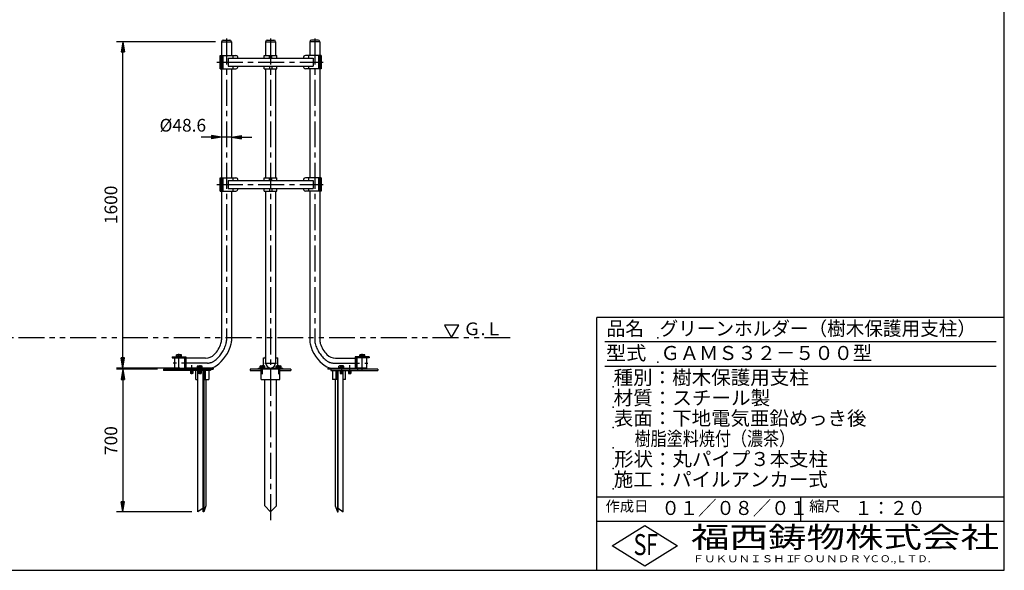
# Model space of a CAD drawing. Extents: x 5 to 385, y 10 to 280.
# Drawn here: x 143 to 385, y 10 to 145 of the extents above; entities that cross this region are included whole.
import ezdxf

# ---------------------------------------------------------------- set-up
doc = ezdxf.new("R2010")
doc.units = 0
doc.header["$LTSCALE"] = 0.2
doc.linetypes.add('CENTER', pattern=[50.8, 31.75, -6.35, 6.35, -6.35])
doc.linetypes.add('PHANTOM', pattern=[63.5, 31.75, -6.35, 6.35, -6.35, 6.35, -6.35])
doc.layers.get('0').update_dxf_attribs({"linetype": 'CONTINUOUS'})
doc.layers.get('DEFPOINTS').update_dxf_attribs({"linetype": 'CONTINUOUS'})
for name, color, linetype in [('LAY-10', 7, 'CONTINUOUS'), ('LAY-20', 7, 'CONTINUOUS'), ('LAY-255', 7, 'CONTINUOUS')]:
    doc.layers.add(name, color=color, linetype=linetype)
doc.styles.add('EXCADDIM1', font='simplex', dxfattribs={"width": 0.84, "bigfont": 'bigfont'})
doc.styles.add('EXCADSTD', font='simplex', dxfattribs={"bigfont": 'bigfont'})
doc.styles.get("Standard").update_dxf_attribs({"font": 'simplex', "bigfont": 'bigfont'})
doc.dimstyles.new('ISO-25', dxfattribs={"dimtxt": 2.5, "dimasz": 2.5, "dimexe": 1.25, "dimexo": 0.625, "dimtad": 1, "dimtxsty": 'STANDARD', "dimcen": 2.5, "dimazin": 3, "dimtfac": 1, "dimtmove": 0, "dimatfit": 3})

# ---------------------------------------------------------------- blocks, each defined once
blk = doc.blocks.new('EX_BNORM')
at = {"color": 0, "linetype": 'CONTINUOUS'}
for p, q in [((0, 0), (-1, 0.167)), ((-1, 0.167), (-1, -0.167)), ((0, 0), (-1, 0.083)), ((0, 0), (-1, 0)), ((0, 0), (-1, -0.167)), ((0, 0), (-1, -0.083))]:
    blk.add_line(p, q, dxfattribs=at)
blk = doc.blocks.new('*D20')
at = {"layer": 'DEFPOINTS', "color": 0}
for p in [(168.72, 139.6), (192.96, 139.6), (184.22, 59.6)]:
    blk.add_point(p, dxfattribs=at)
at = {"layer": 'LAY-20', "color": 4, "linetype": 'CONTINUOUS'}
for p, q in [((191.46, 139.6), (167.22, 139.6)), ((168.72, 62.1), (168.72, 137.1)), ((182.72, 59.6), (167.22, 59.6))]:
    blk.add_line(p, q, dxfattribs=at)
at = {"layer": 'LAY-20', "color": 4, "xscale": 2.5, "yscale": 2.5, "zscale": 2.5}
for p, rotation in [((168.72, 139.6), 90), ((168.72, 59.6), 270)]:
    blk.add_blockref('EX_BNORM', p, dxfattribs=dict(at, rotation=rotation))
at = {"layer": 'LAY-20', "color": 7, "insert": (166.22, 99.6), "char_height": 3.118, "attachment_point": 5, "rotation": 90, "style": 'EXCADDIM1'}
blk.add_mtext('1600', dxfattribs=at)
blk = doc.blocks.new('*D21')
at = {"layer": 'DEFPOINTS', "color": 0}
for p in [(178.72, 59.3), (168.72, 24.3), (187.18, 24.3)]:
    blk.add_point(p, dxfattribs=at)
at = {"layer": 'LAY-20', "color": 4, "linetype": 'CONTINUOUS'}
for p, q in [((177.22, 59.3), (167.22, 59.3)), ((168.72, 56.8), (168.72, 26.8)), ((185.68, 24.3), (167.22, 24.3))]:
    blk.add_line(p, q, dxfattribs=at)
at = {"layer": 'LAY-20', "color": 4, "xscale": 2.5, "yscale": 2.5, "zscale": 2.5}
for p, rotation in [((168.72, 59.3), 90), ((168.72, 24.3), 270)]:
    blk.add_blockref('EX_BNORM', p, dxfattribs=dict(at, rotation=rotation))
at = {"layer": 'LAY-20', "color": 7, "insert": (166.22, 41.8), "char_height": 3.118, "attachment_point": 5, "rotation": 90, "style": 'EXCADDIM1'}
blk.add_mtext('700', dxfattribs=at)
blk = doc.blocks.new('*D27')
at = {"layer": 'DEFPOINTS', "color": 0}
for p in [(192.96, 116.22), (192.96, 116.22), (195.39, 116.22)]:
    blk.add_point(p, dxfattribs=at)
at = {"layer": 'LAY-20', "color": 4, "linetype": 'CONTINUOUS'}
for p, q in [((190.46, 116.22), (187.96, 116.22)), ((195.39, 116.22), (192.96, 116.22)), ((197.89, 116.22), (200.39, 116.22))]:
    blk.add_line(p, q, dxfattribs=at)
at = {"layer": 'LAY-20', "color": 4, "xscale": 2.5, "yscale": 2.5, "zscale": 2.5}
blk.add_blockref('EX_BNORM', (192.96, 116.22), dxfattribs=at)
at = {"layer": 'LAY-20', "color": 4, "xscale": 2.5, "yscale": 2.5, "zscale": 2.5, "rotation": 180}
blk.add_blockref('EX_BNORM', (195.39, 116.22), dxfattribs=at)
at = {"layer": 'LAY-20', "color": 7, "insert": (183.46, 118.72), "char_height": 3.118, "attachment_point": 5, "style": 'EXCADDIM1'}
blk.add_mtext('%%c48.6', dxfattribs=at)

msp = doc.modelspace()

# ---------------------------------------------------------------- linework, layer by layer
at = {"layer": 'LAY-10', "color": 2, "linetype": 'CENTER'}
for p, q in [((194.1747, 140.4), (194.1747, 66.3586)), ((205, 140.4), (205, 22.2)), ((215.8253, 140.4), (215.8253, 66.3586)), ((191.8151, 134.6), (217.8849, 134.6)), ((191.8151, 104.6), (217.8849, 104.6)), ((182.5146, 59.025), (182.5146, 63.06)), ((227.4854, 59.025), (227.4854, 63.06)), ((189.514, 60.815), (181.1103, 60.815)), ((203.575, 60.815), (206.405, 60.815)), ((220.486, 60.815), (228.8897, 60.815)), ((185.6282, 60.315), (185.6282, 58.115)), ((187.6282, 60.315), (187.6282, 58.115)), ((203, 58.06), (203, 60.315)), ((207, 58.06), (207, 60.315)), ((222.3718, 60.315), (222.3718, 58.115)), ((224.3718, 60.315), (224.3718, 58.115))]:
    msp.add_line(p, q, dxfattribs=at)
at = {"layer": 'LAY-10', "color": 7, "linetype": 'CONTINUOUS'}
for p, q in [((192.9597, 139.6), (195.3897, 139.6)), ((192.9597, 139.6), (192.9597, 136.225)), ((193.3597, 140), (194.9897, 140)), ((195.3897, 139.6), (195.3897, 136.225)), ((203.785, 139.6), (206.215, 139.6)), ((203.785, 139.6), (203.785, 136.225)), ((204.185, 140), (205.815, 140)), ((206.215, 139.6), (206.215, 136.225)), ((214.6103, 139.6), (214.6103, 136.225)), ((217.0403, 139.6), (214.6103, 139.6)), ((216.6403, 140), (215.0103, 140)), ((217.0403, 139.6), (217.0403, 136.225)), ((192.6097, 132.975), (192.6097, 136.225)), ((192.6097, 136.225), (196.4791, 136.225)), ((192.6197, 136.225), (192.6197, 132.975)), ((192.81, 136.225), (192.81, 132.975)), ((192.9178, 136.225), (192.9178, 132.975)), ((193.1684, 136.225), (193.1684, 132.975)), ((193.2442, 136.225), (193.2442, 132.975)), ((194.558, 135.6), (215.442, 135.6)), ((194.558, 135.6), (194.558, 133.6)), ((195.7397, 136.225), (195.7397, 135.6)), ((203.435, 135.6), (203.435, 136.225)), ((203.435, 136.225), (206.565, 136.225)), ((204.7, 135.6), (204.7, 136.225)), ((205.3, 135.6), (205.3, 136.225)), ((206.565, 135.6), (206.565, 136.225)), ((217.3903, 136.225), (213.5209, 136.225)), ((214.2603, 136.225), (214.2603, 135.6)), ((215.442, 135.6), (215.442, 133.6)), ((216.7558, 136.225), (216.7558, 132.975)), ((216.8316, 136.225), (216.8316, 132.975)), ((217.0822, 136.225), (217.0822, 132.975)), ((217.19, 136.225), (217.19, 132.975)), ((217.3803, 136.225), (217.3803, 132.975)), ((217.3903, 132.975), (217.3903, 136.225)), ((192.6097, 132.975), (196.4791, 132.975)), ((192.9597, 132.975), (192.9597, 106.225)), ((194.558, 133.6), (215.442, 133.6)), ((195.3897, 132.975), (195.3897, 106.225)), ((195.7397, 133.6), (195.7397, 132.975)), ((203.435, 132.975), (203.435, 133.6)), ((203.435, 132.975), (206.565, 132.975)), ((203.785, 132.975), (203.785, 106.225)), ((204.7, 133.6), (204.7, 132.975)), ((205.3, 133.6), (205.3, 132.975)), ((206.215, 132.975), (206.215, 106.225)), ((206.565, 132.975), (206.565, 133.6)), ((217.3903, 132.975), (213.5209, 132.975)), ((214.2603, 133.6), (214.2603, 132.975)), ((214.6103, 132.975), (214.6103, 106.225)), ((217.0403, 132.975), (217.0403, 106.225)), ((192.6097, 102.975), (192.6097, 106.225)), ((192.6097, 106.225), (196.4791, 106.225)), ((192.6197, 106.225), (192.6197, 102.975)), ((192.81, 106.225), (192.81, 102.975)), ((192.9178, 106.225), (192.9178, 102.975)), ((193.1684, 106.225), (193.1684, 102.975)), ((193.2442, 106.225), (193.2442, 102.975)), ((194.558, 105.6), (194.558, 103.6)), ((194.558, 105.6), (215.442, 105.6)), ((195.7397, 106.225), (195.7397, 105.6)), ((203.435, 105.6), (203.435, 106.225)), ((203.435, 106.225), (206.565, 106.225)), ((204.7, 105.6), (204.7, 106.225)), ((205.3, 105.6), (205.3, 106.225)), ((206.565, 105.6), (206.565, 106.225)), ((217.3903, 106.225), (213.5209, 106.225)), ((214.2603, 106.225), (214.2603, 105.6)), ((215.442, 105.6), (215.442, 103.6)), ((216.7558, 106.225), (216.7558, 102.975)), ((216.8316, 106.225), (216.8316, 102.975)), ((217.0822, 106.225), (217.0822, 102.975)), ((217.19, 106.225), (217.19, 102.975)), ((217.3803, 106.225), (217.3803, 102.975)), ((217.3903, 102.975), (217.3903, 106.225)), ((192.6097, 102.975), (196.4791, 102.975)), ((192.9597, 102.975), (192.9597, 66.5326)), ((194.558, 103.6), (215.442, 103.6)), ((195.3897, 102.975), (195.3897, 66.2053)), ((195.7397, 103.6), (195.7397, 102.975)), ((203.435, 102.975), (203.435, 103.6)), ((203.435, 102.975), (206.565, 102.975)), ((203.785, 102.975), (203.785, 60.815)), ((204.7, 103.6), (204.7, 102.975)), ((205.3, 103.6), (205.3, 102.975)), ((206.215, 102.975), (206.215, 60.815)), ((206.565, 102.975), (206.565, 103.6)), ((217.3903, 102.975), (213.5209, 102.975)), ((214.2603, 103.6), (214.2603, 102.975)), ((214.6103, 102.975), (214.6103, 66.2053)), ((217.0403, 102.975), (217.0403, 66.5326)), ((181.9146, 62.49), (181.9146, 62.8238)), ((182.9646, 62.865), (182.0646, 62.865)), ((182.2146, 62.8238), (182.2146, 62.49)), ((182.8146, 62.8238), (182.8146, 62.49)), ((183.1146, 62.49), (183.1146, 62.8238)), ((226.8854, 62.49), (226.8854, 62.8238)), ((227.0354, 62.865), (227.9354, 62.865)), ((227.1854, 62.8238), (227.1854, 62.49)), ((227.7854, 62.8238), (227.7854, 62.49)), ((228.0854, 62.49), (228.0854, 62.8238)), ((180.8071, 62.365), (180.8071, 62.065)), ((180.8071, 62.365), (184.2221, 62.365)), ((180.8071, 62.065), (184.2221, 62.065)), ((181.4556, 62.065), (181.4556, 59.565)), ((181.4556, 62.065), (184.2244, 62.065)), ((181.9146, 62.49), (183.1146, 62.49)), ((181.9146, 62.365), (181.9146, 62.49)), ((182.0571, 62.365), (182.0571, 62.065)), ((183.1146, 62.365), (183.1146, 62.49)), ((183.8704, 62.065), (183.8704, 59.565)), ((183.9646, 62.065), (183.9646, 59.565)), ((184.2221, 62.365), (184.2221, 62.065)), ((184.2244, 62.065), (184.2244, 59.565)), ((189.0497, 62.03), (184.2244, 62.03)), ((203.2322, 60.1), (203.2322, 62.065)), ((203.2322, 62.065), (203.785, 62.065)), ((203.75, 62.365), (203.785, 62.365)), ((203.75, 62.065), (203.75, 62.365)), ((206.215, 62.365), (206.25, 62.365)), ((206.215, 62.065), (206.7678, 62.065)), ((206.25, 62.065), (206.25, 62.365)), ((206.7678, 60.1), (206.7678, 62.065)), ((220.9503, 62.03), (225.7756, 62.03)), ((225.7756, 62.065), (225.7756, 59.565)), ((228.5444, 62.065), (225.7756, 62.065)), ((225.7779, 62.365), (225.7779, 62.065)), ((229.1929, 62.365), (225.7779, 62.365)), ((229.1929, 62.065), (225.7779, 62.065)), ((226.0354, 62.065), (226.0354, 59.565)), ((226.1296, 62.065), (226.1296, 59.565)), ((228.0854, 62.49), (226.8854, 62.49)), ((226.8854, 62.365), (226.8854, 62.49)), ((227.9429, 62.365), (227.9429, 62.065)), ((228.0854, 62.365), (228.0854, 62.49)), ((228.5444, 62.065), (228.5444, 59.565)), ((229.1929, 62.365), (229.1929, 62.065)), ((178.7156, 59.3), (190.9428, 59.3)), ((178.7156, 59.3), (178.7156, 59)), ((190.2107, 59), (178.7156, 59)), ((181.4556, 59.565), (184.2244, 59.565)), ((181.9646, 59.3), (181.9646, 59.565)), ((183.0646, 59.3), (183.0646, 59.565)), ((183.7156, 59.3), (183.7156, 59)), ((190.9428, 59.6), (184.2244, 59.6)), ((185.3282, 59), (185.3282, 58.275)), ((185.9282, 58.275), (185.3282, 58.275)), ((185.3782, 58.225), (185.3282, 58.275)), ((185.3782, 59), (185.3782, 58.225)), ((185.8782, 58.225), (185.3782, 58.225)), ((185.7466, 59.6), (185.7466, 59.3)), ((185.8782, 59), (185.8782, 58.225)), ((185.8782, 58.225), (185.9282, 58.275)), ((185.9282, 59), (185.9282, 58.275)), ((186.641, 56.8), (186.641, 59)), ((187.0282, 59.725), (187.0282, 60.0588)), ((188.2282, 59.725), (187.0282, 59.725)), ((187.0282, 59.6), (187.0282, 59.725)), ((187.1768, 24.3), (187.1768, 59)), ((187.1782, 60.1), (188.0782, 60.1)), ((187.3282, 60.0588), (187.3282, 59.725)), ((187.3282, 59), (187.3282, 58.275)), ((187.9282, 58.275), (187.3282, 58.275)), ((187.3782, 58.225), (187.3282, 58.275)), ((187.3782, 59), (187.3782, 58.225)), ((187.8782, 58.225), (187.3782, 58.225)), ((187.8782, 59), (187.8782, 58.225)), ((187.8782, 58.225), (187.9282, 58.275)), ((187.9282, 60.0588), (187.9282, 59.725)), ((187.9282, 59), (187.9282, 58.275)), ((188.2282, 59.725), (188.2282, 60.0588)), ((188.2282, 59.6), (188.2282, 59.725)), ((188.4143, 24.3), (188.4143, 59)), ((188.6221, 59), (188.6221, 24.3)), ((188.7269, 56.8), (188.7269, 59)), ((188.9718, 59), (188.9718, 56.8)), ((189.8129, 59), (189.8129, 56.8)), ((190.2107, 59.3), (190.2107, 59)), ((190.9428, 59.6), (190.9428, 59.3)), ((200, 59.3), (200, 59)), ((210, 59.3), (200, 59.3)), ((200, 59), (202.7019, 59)), ((202, 59.3), (202, 59.6)), ((202, 59.6), (208, 59.6)), ((202.4, 59.725), (202.4, 60.0588)), ((203.6, 59.725), (202.4, 59.725)), ((202.4, 59.6), (202.4, 59.725)), ((202.55, 60.1), (203.45, 60.1)), ((202.7, 60.0588), (202.7, 59.725)), ((202.7019, 56.8), (202.7019, 59.3)), ((203.3, 60.0588), (203.3, 59.725)), ((203.6, 59.725), (203.6, 60.0588)), ((203.6, 59.6), (203.6, 59.725)), ((206.4, 59.725), (206.4, 60.0588)), ((207.6, 59.725), (206.4, 59.725)), ((206.4, 59.6), (206.4, 59.725)), ((206.55, 60.1), (207.45, 60.1)), ((206.7, 60.0588), (206.7, 59.725)), ((207.2981, 56.8), (207.2981, 59.3)), ((207.2981, 59), (210, 59)), ((207.3, 60.0588), (207.3, 59.725)), ((207.6, 59.725), (207.6, 60.0588)), ((207.6, 59.6), (207.6, 59.725)), ((208, 59.3), (208, 59.6)), ((210, 59.3), (210, 59)), ((219.0572, 59.6), (225.7756, 59.6)), ((219.0572, 59.6), (219.0572, 59.3)), ((231.2844, 59.3), (219.0572, 59.3)), ((219.7893, 59.3), (219.7893, 59)), ((219.7893, 59), (231.2844, 59)), ((220.1871, 59), (220.1871, 56.8)), ((221.0282, 59), (221.0282, 56.8)), ((221.2731, 56.8), (221.2731, 59)), ((221.3779, 59), (221.3779, 24.3)), ((221.5857, 24.3), (221.5857, 59)), ((221.7718, 59.725), (221.7718, 60.0588)), ((221.7718, 59.725), (222.9718, 59.725)), ((221.7718, 59.6), (221.7718, 59.725)), ((222.8218, 60.1), (221.9218, 60.1)), ((222.0718, 60.0588), (222.0718, 59.725)), ((222.0718, 59), (222.0718, 58.275)), ((222.0718, 58.275), (222.6718, 58.275)), ((222.1218, 58.225), (222.0718, 58.275)), ((222.1218, 59), (222.1218, 58.225)), ((222.1218, 58.225), (222.6218, 58.225)), ((222.6218, 59), (222.6218, 58.225)), ((222.6218, 58.225), (222.6718, 58.275)), ((222.6718, 60.0588), (222.6718, 59.725)), ((222.6718, 59), (222.6718, 58.275)), ((222.8232, 24.3), (222.8232, 59)), ((222.9718, 59.725), (222.9718, 60.0588)), ((222.9718, 59.6), (222.9718, 59.725)), ((223.359, 56.8), (223.359, 59)), ((224.0718, 59), (224.0718, 58.275)), ((224.0718, 58.275), (224.6718, 58.275)), ((224.1218, 58.225), (224.0718, 58.275)), ((224.1218, 59), (224.1218, 58.225)), ((224.1218, 58.225), (224.6218, 58.225)), ((224.2534, 59.6), (224.2534, 59.3)), ((224.6218, 59), (224.6218, 58.225)), ((224.6218, 58.225), (224.6718, 58.275)), ((224.6718, 59), (224.6718, 58.275)), ((228.5444, 59.565), (225.7756, 59.565)), ((226.2844, 59.3), (226.2844, 59)), ((226.9354, 59.3), (226.9354, 59.565)), ((228.0354, 59.3), (228.0354, 59.565)), ((231.2844, 59.3), (231.2844, 59)), ((186.641, 56.8), (187.1768, 56.8)), ((188.7269, 56.8), (189.8129, 56.8)), ((189.1397, 56.8), (189.1397, 25.8)), ((202.7019, 56.8), (207.2981, 56.8)), ((203.5858, 25.8), (203.5858, 56.8)), ((206.4142, 25.8), (206.4142, 56.8)), ((221.2731, 56.8), (220.1871, 56.8)), ((220.8603, 56.8), (220.8603, 25.8)), ((223.359, 56.8), (222.8232, 56.8)), ((188.4143, 25.2456), (187.1768, 24.3)), ((188.6221, 24.3), (188.4143, 24.3)), ((189.1397, 25.8), (188.6221, 24.3)), ((203.5858, 25.8), (205, 24.3)), ((205, 24.3), (206.4142, 25.8)), ((220.8603, 25.8), (221.3779, 24.3)), ((221.3779, 24.3), (221.5857, 24.3)), ((221.5857, 25.2456), (222.8232, 24.3))]:
    msp.add_line(p, q, dxfattribs=at)
for centre, radius, start, end in [((193.3597, 139.6), 0.4, 90, 180), ((194.9897, 139.6), 0.4, 0, 90), ((204.185, 139.6), 0.4, 90, 180), ((205.815, 139.6), 0.4, 0, 90), ((215.0103, 139.6), 0.4, 90, 180), ((216.6403, 139.6), 0.4, 0, 90), ((196.4791, 135.725), 0.5, 345.522488, 90), ((213.5209, 135.725), 0.5, 90, 194.477512), ((196.4791, 133.475), 0.5, 270, 14.477512), ((213.5209, 133.475), 0.5, 165.522488, 270), ((196.4791, 105.725), 0.5, 345.522488, 90), ((213.5209, 105.725), 0.5, 90, 194.477512), ((196.4791, 103.475), 0.5, 270, 14.477512), ((213.5209, 103.475), 0.5, 165.522488, 270), ((186.4108, 67.655), 6.7222, 315.151487, 342.450212), ((186.4108, 67.655), 9.1522, 304.748487, 346.370464), ((189.9597, 66.5326), 3, 342.450212, 0), ((192.3897, 66.2053), 3, 346.370464, 0), ((217.6103, 66.2053), 3, 180, 193.629536), ((223.5892, 67.655), 9.1522, 193.629536, 235.251513), ((220.0403, 66.5326), 3, 180, 197.549788), ((223.5892, 67.655), 6.7222, 197.549788, 224.848513), ((182.0646, 62.5716), 0.2934, 59.247498, 120.752502), ((182.5146, 61.7535), 1.1115, 74.341847, 105.658153), ((182.9646, 62.5716), 0.2934, 59.247498, 120.752502), ((189.0497, 65.03), 3, 270, 315.151487), ((220.9503, 65.03), 3, 224.848513, 270), ((227.0354, 62.5716), 0.2934, 59.247498, 120.752502), ((227.4854, 61.7535), 1.1115, 74.341847, 105.658153), ((227.9354, 62.5716), 0.2934, 59.247498, 120.752502), ((205, 60.815), 1.215, 180, 0), ((187.1782, 59.8066), 0.2934, 59.247498, 120.752502), ((187.6282, 58.9885), 1.1115, 74.341847, 105.658153), ((188.0782, 59.8066), 0.2934, 59.247498, 120.752502), ((189.9173, 62.6), 3, 270, 304.748487), ((202.55, 59.8066), 0.2934, 59.247498, 120.752502), ((203, 58.9885), 1.1115, 74.341847, 105.658153), ((203.45, 59.8066), 0.2934, 59.247498, 120.752502), ((206.55, 59.8066), 0.2934, 59.247498, 120.752502), ((207, 58.9885), 1.1115, 74.341847, 105.658153), ((207.45, 59.8066), 0.2934, 59.247498, 120.752502), ((220.0827, 62.6), 3, 235.251513, 270), ((221.9218, 59.8066), 0.2934, 59.247498, 120.752502), ((222.3718, 58.9885), 1.1115, 74.341847, 105.658153), ((222.8218, 59.8066), 0.2934, 59.247498, 120.752502)]:
    msp.add_arc(centre, radius, start, end, dxfattribs=at)
at = {"layer": 'LAY-10', "color": 2, "linetype": 'CENTER'}
for centre, radius, start, end in [((186.4108, 67.655), 7.9372, 308.942757, 344.776658), ((191.1747, 66.3586), 3, 344.776658, 0), ((218.8253, 66.3586), 3, 180, 195.223342), ((223.5892, 67.655), 7.9372, 195.223342, 231.057243), ((189.514, 63.815), 3, 270, 308.942757), ((220.486, 63.815), 3, 231.057243, 270)]:
    msp.add_arc(centre, radius, start, end, dxfattribs=at)
at = {"layer": 'LAY-20', "color": 7, "linetype": 'PHANTOM'}
msp.add_line((16.15, 67.1), (263.75, 67.1), dxfattribs=at)
at = {"layer": 'LAY-20', "color": 7, "linetype": 'CONTINUOUS', "flags": 128}
msp.add_lwpolyline([(249.4, 67.1), (251.15, 70.1311), (247.65, 70.1311), (249.4, 67.1)], dxfattribs=at)
at = {"layer": 'LAY-255', "color": 7, "linetype": 'CONTINUOUS'}
for p, q in [((385, 10), (385, 280)), ((285, 10), (285, 72)), ((385, 72), (285, 72)), ((385, 22), (285, 22)), ((288.8, 16), (296.8, 21)), ((296.8, 21), (304.8, 16)), ((296.8, 11), (288.8, 16)), ((304.8, 16), (296.8, 11)), ((5, 10), (385, 10))]:
    msp.add_line(p, q, dxfattribs=at)
at = {"layer": 'LAY-255', "color": 4, "linetype": 'CONTINUOUS'}
for p, q in [((383, 66), (287, 66)), ((383, 60), (287, 60)), ((285, 28), (385, 28)), ((335, 28), (335, 22))]:
    msp.add_line(p, q, dxfattribs=at)
at = {"layer": 'LAY-255', "color": 7, "linetype": 'CONTINUOUS'}
for p in [(300, 67), (300, 61), (289, 55), (289, 50), (289, 45), (289, 40), (289, 35), (289, 30)]:
    msp.add_point(p, dxfattribs=at)

# ---------------------------------------------------------------- texts
at = {"layer": 'LAY-20', "color": 7, "linetype": 'CONTINUOUS', "style": 'EXCADSTD', "width": 0.995745}
msp.add_text('Ｇ.Ｌ', height=3.11811, dxfattribs=at).set_placement((252.2833, 67.6354))
at = {"layer": 'LAY-255', "color": 7, "linetype": 'CONTINUOUS', "style": 'EXCADSTD'}
for s, height, width, p in [('品名', 3.4375, 0.978839, (287.4219, 67.5625)), ('グリーンホルダー（樹木保護用支柱）', 3.4375, 0.973588, (300.4375, 67.5625)), ('型式', 3.4375, 1.056348, (287.2656, 61.5625)), ('ＧＡＭＳ３２－５００型', 3.4375, 1.005642, (300.6875, 61.5625)), ('種別：樹木保護用支柱', 3.4375, 1.021519, (289.1406, 55.5625)), ('材質：スチール製', 3.4375, 1.024522, (289.1406, 50.5625)), ('表面：下地電気亜鉛めっき後', 3.4375, 1.016159, (289.2344, 45.5625)), ('      樹脂塗料焼付（濃茶）', 3.4375, 0.840004, (289, 40.5625)), ('形状：丸パイプ３本支柱', 3.4375, 1.016966, (289.2812, 35.5625)), ('施工：パイルアンカー式', 3.4375, 1.017696, (289.1875, 30.5625)), ('作成日', 2.57812, 1.00063, (287.1523, 24.4219)), ('０１／０８／０１', 3.4375, 0.956693, (300.8906, 23.5625)), ('縮尺', 2.57812, 1.080709, (337.1055, 24.4219)), ('１：２０', 3.4375, 0.924386, (348.2812, 23.5625)), ('福西鋳物株式会社', 5.15625, 1.342686, (308.1384, 15.5437)), ('S', 5.1562, 0.758268, (294.0344, 13.7188)), ('F', 5.1562, 0.744095, (297.1047, 13.7494)), ('ＦＵＫＵＮＩＳＨＩ', 1.71875, 1.204799, (308.5094, 11.9812)), ('ＦＯＵＮＤＲＹ', 1.71875, 1.217207, (332.7041, 11.9812)), ('ＣＯ.,ＬＴＤ.', 1.71875, 1.097168, (351.9245, 11.9812))]:
    msp.add_text(s, height=height, dxfattribs=dict(at, width=width)).set_placement(p)

# ---------------------------------------------------------------- dimensions: what is measured, and where the dimension line sits
at = {"layer": 'LAY-20', "color": 4, "linetype": 'CONTINUOUS'}
for base, p1, p2, picture, middle in [((168.7156, 139.6), (184.2244, 59.6), (192.9597, 139.6), '*D20', (166.2156, 99.6)), ((168.7156, 24.3), (178.7156, 59.3), (187.1768, 24.3), '*D21', (166.2156, 41.8))]:
    dim = msp.add_linear_dim(base=base, p1=p1, p2=p2, angle=90, dimstyle='ISO-25', override={"dimtxt": 3.11811, "dimasz": 2.5, "dimexe": 1.5, "dimexo": 1.5, "dimgap": 0, "dimtad": 1, "dimjust": 0, "dimtih": 0, "dimtoh": 0, "dimdec": 1, "dimlfac": 20, "dimzin": 8, "dimlunit": 2, "dimtxsty": 'EXCADDIM1', "dimblk1": 'EX_BNORM', "dimblk2": 'EX_BNORM', "dimsah": 1, "dimse1": 0, "dimse2": 0, "dimclrd": 4, "dimclre": 4, "dimclrt": 7, "dimtmove": 2}, dxfattribs=at)
    dim.commit()
    dim.dimension.update_dxf_attribs({"geometry": picture, "text_midpoint": middle, "dimtype": 160})
dim = msp.add_linear_dim(base=(192.9597, 116.225), p1=(195.3897, 116.225), p2=(192.9597, 116.225), text='%%c<>', dimstyle='ISO-25', override={"dimtxt": 3.11811, "dimasz": 2.5, "dimexe": 0, "dimexo": 0, "dimgap": 0, "dimtad": 1, "dimjust": 2, "dimtih": 0, "dimtoh": 0, "dimdec": 1, "dimlfac": 20, "dimzin": 8, "dimlunit": 2, "dimtxsty": 'EXCADDIM1', "dimblk1": 'EX_BNORM', "dimblk2": 'EX_BNORM', "dimsah": 1, "dimse1": 1, "dimse2": 1, "dimclrd": 4, "dimclre": 4, "dimclrt": 7, "dimtmove": 2}, dxfattribs=at)
dim.commit()
dim.dimension.update_dxf_attribs({"geometry": '*D27', "text_midpoint": (183.4597, 118.725), "dimtype": 160})

doc.saveas('drawing.dxf')
